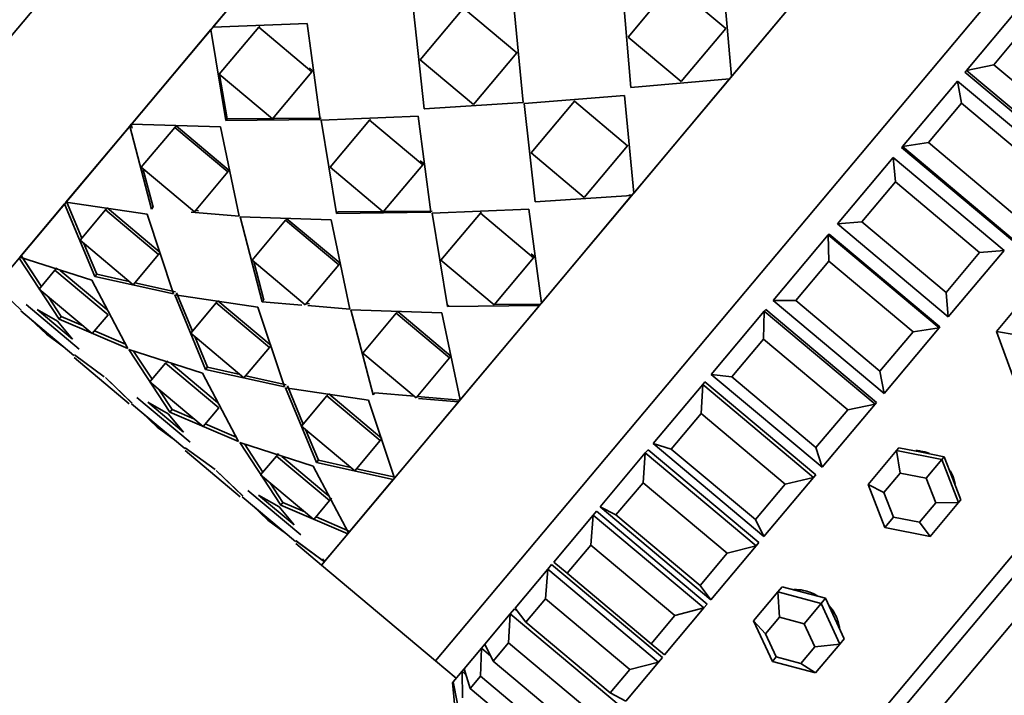
# Model space of a CAD drawing. Units: millimetres. Extents: x 0 to 1361, y 0 to 1969.
# Drawn here: x 693 to 727, y 1360 to 1383 of the extents above; entities that cross this region are included whole.
import ezdxf
from ezdxf import colors
from ezdxf.entities.mleader import LeaderData, LeaderLine
from ezdxf.math import Vec2, Vec3

# ---------------------------------------------------------------- set-up
doc = ezdxf.new("R2010")
doc.units = ezdxf.units.MM
doc.layers.add('DV1_Défaut', color=7, linetype='Continuous')
doc.layers.add('Défaut', color=7, linetype='Continuous')

# ---------------------------------------------------------------- blocks, each defined once
blk = doc.blocks.new('_DOT')
at = {"color": 0}
blk.add_line((0, 0), (-1, 0), dxfattribs=at)
at = {"color": 0, "const_width": 0.333}
blk.add_lwpolyline([(-0.1665, 0, 1), (0.1665, 0, 1)], format="xyb", close=True, dxfattribs=at)
blk = doc.blocks.new('SE')
at = {"layer": 'DV1_Défaut', "color": 7, "linetype": 'Continuous', "lineweight": 35}
for p, q in [((687.859, 1377.235), (716.142, 1410.941)), ((716.142, 1410.941), (687.859, 1377.235)), ((716.142, 1410.941), (687.859, 1377.235)), ((720.086, 1407.631), (691.903, 1374.043)), ((703.167, 1364.39), (731.45, 1398.096)), ((735.395, 1394.785), (707.112, 1361.08)), ((707.112, 1361.08), (735.395, 1394.785)), ((707.112, 1361.08), (735.395, 1394.785)), ((702.525, 1386.701), (699.407, 1382.985)), ((702.525, 1386.701), (699.407, 1382.985)), ((717.02, 1352.766), (745.302, 1386.472)), ((717.02, 1352.766), (745.302, 1386.472)), ((717.724, 1352.828), (745.364, 1385.768)), ((717.724, 1352.828), (745.364, 1385.768)), ((717.346, 1381.287), (720.656, 1385.233)), ((717.346, 1381.287), (720.656, 1385.233)), ((718.49, 1352.185), (746.13, 1385.125)), ((713.767, 1382.648), (715.309, 1384.487)), ((713.767, 1382.648), (715.309, 1384.487)), ((715.309, 1384.487), (717.148, 1382.944)), ((715.309, 1384.487), (717.148, 1382.944)), ((717.048, 1384.692), (717.346, 1381.287)), ((717.048, 1384.692), (717.346, 1381.287)), ((713.866, 1380.9), (713.561, 1384.387)), ((713.866, 1380.9), (713.561, 1384.387)), ((710.139, 1380.386), (709.809, 1383.843)), ((710.139, 1380.386), (709.809, 1383.843)), ((706.347, 1383.568), (706.72, 1380.162)), ((706.347, 1383.568), (706.72, 1380.162)), ((708.077, 1383.647), (706.58, 1381.862)), ((708.077, 1383.647), (706.58, 1381.862)), ((709.916, 1382.104), (708.077, 1383.647)), ((709.916, 1382.104), (708.077, 1383.647)), ((725.461, 1381.495), (727.295, 1383.681)), ((699.407, 1382.985), (702.675, 1383.121)), ((699.407, 1382.985), (702.675, 1383.121)), ((702.675, 1383.121), (703.121, 1379.801)), ((702.675, 1383.121), (703.121, 1379.801)), ((699.34, 1382.906), (696.596, 1379.636)), ((699.34, 1382.906), (696.596, 1379.636)), ((699.34, 1382.906), (699.377, 1382.949)), ((699.34, 1382.906), (699.377, 1382.949)), ((699.858, 1379.763), (699.34, 1382.906)), ((699.858, 1379.763), (699.34, 1382.906)), ((699.442, 1383.028), (699.377, 1382.949)), ((699.442, 1383.028), (699.377, 1382.949)), ((699.632, 1381.361), (700.998, 1382.989)), ((699.632, 1381.361), (700.998, 1382.989)), ((701.03, 1383.027), (700.998, 1382.989)), ((701.03, 1383.027), (700.998, 1382.989)), ((700.998, 1382.989), (702.837, 1381.447)), ((700.998, 1382.989), (702.837, 1381.447)), ((717.148, 1382.944), (715.605, 1381.106)), ((717.148, 1382.944), (715.605, 1381.106)), ((727.507, 1383), (726.407, 1381.689)), ((715.605, 1381.106), (713.767, 1382.648)), ((715.605, 1381.106), (713.767, 1382.648)), ((708.418, 1380.319), (709.916, 1382.104)), ((708.418, 1380.319), (709.916, 1382.104)), ((709.93, 1382.121), (709.916, 1382.104)), ((709.93, 1382.121), (709.916, 1382.104)), ((706.58, 1381.862), (708.418, 1380.319)), ((706.58, 1381.862), (708.418, 1380.319)), ((702.837, 1381.447), (701.471, 1379.819)), ((702.837, 1381.447), (701.471, 1379.819)), ((702.753, 1381.582), (702.869, 1381.485)), ((702.753, 1381.582), (702.869, 1381.485)), ((702.869, 1381.485), (702.837, 1381.447)), ((702.869, 1381.485), (702.837, 1381.447)), ((725.461, 1381.495), (725.411, 1381.436)), ((725.461, 1381.495), (725.411, 1381.436)), ((725.461, 1381.495), (725.411, 1381.436)), ((725.411, 1381.436), (729.241, 1378.222)), ((725.411, 1381.436), (729.241, 1378.222)), ((725.461, 1381.495), (726.407, 1381.689)), ((729.291, 1378.281), (725.461, 1381.495)), ((726.407, 1381.689), (729.318, 1379.246)), ((701.471, 1379.819), (699.632, 1381.361)), ((701.471, 1379.819), (699.632, 1381.361)), ((699.901, 1379.815), (699.644, 1381.352)), ((699.901, 1379.815), (699.644, 1381.352)), ((717.271, 1381.198), (713.866, 1380.9)), ((717.271, 1381.198), (713.866, 1380.9)), ((713.961, 1377.253), (717.271, 1381.198)), ((713.961, 1377.253), (717.271, 1381.198)), ((717.271, 1381.199), (717.346, 1381.287)), ((717.271, 1381.199), (717.346, 1381.287)), ((717.271, 1381.199), (717.271, 1381.198)), ((717.271, 1381.199), (717.271, 1381.198)), ((717.346, 1381.287), (717.346, 1381.287)), ((717.346, 1381.287), (717.346, 1381.287)), ((723.248, 1378.858), (725.153, 1381.128)), ((725.153, 1381.128), (728.983, 1377.914)), ((725.292, 1380.36), (725.153, 1381.128)), ((713.875, 1380.911), (713.866, 1380.9)), ((713.875, 1380.911), (713.866, 1380.9)), ((706.72, 1380.162), (710.139, 1380.386)), ((706.72, 1380.162), (710.139, 1380.386)), ((710.177, 1380.354), (713.639, 1380.63)), ((710.177, 1380.354), (713.639, 1380.63)), ((710.41, 1378.648), (711.908, 1380.433)), ((710.41, 1378.648), (711.908, 1380.433)), ((711.922, 1380.45), (711.908, 1380.433)), ((711.922, 1380.45), (711.908, 1380.433)), ((711.908, 1380.433), (713.746, 1378.89)), ((711.908, 1380.433), (713.746, 1378.89)), ((713.639, 1380.63), (713.961, 1377.253)), ((713.639, 1380.63), (713.961, 1377.253)), ((706.746, 1380.194), (706.72, 1380.162)), ((706.746, 1380.194), (706.72, 1380.162)), ((710.55, 1376.948), (710.177, 1380.354)), ((710.55, 1376.948), (710.177, 1380.354)), ((725.292, 1380.36), (724.149, 1378.998)), ((728.203, 1377.918), (725.292, 1380.36)), ((699.901, 1379.815), (699.858, 1379.763)), ((699.901, 1379.815), (699.858, 1379.763)), ((703.121, 1379.801), (699.858, 1379.763)), ((703.121, 1379.801), (699.858, 1379.763)), ((703.157, 1379.844), (699.901, 1379.815)), ((703.157, 1379.844), (699.901, 1379.815)), ((706.505, 1379.907), (703.159, 1379.769)), ((706.505, 1379.907), (703.159, 1379.769)), ((703.159, 1379.769), (703.688, 1376.549)), ((703.159, 1379.769), (703.688, 1376.549)), ((704.829, 1379.775), (703.463, 1378.147)), ((704.829, 1379.775), (703.463, 1378.147)), ((704.861, 1379.814), (704.829, 1379.775)), ((704.861, 1379.814), (704.829, 1379.775)), ((706.667, 1378.233), (704.829, 1379.775)), ((706.667, 1378.233), (704.829, 1379.775)), ((706.951, 1376.588), (706.505, 1379.907)), ((706.951, 1376.588), (706.505, 1379.907)), ((696.54, 1379.569), (694.329, 1376.933)), ((696.54, 1379.569), (694.329, 1376.933)), ((696.54, 1379.569), (696.591, 1379.63)), ((696.54, 1379.569), (696.591, 1379.63)), ((697.288, 1376.701), (696.54, 1379.569)), ((697.288, 1376.701), (696.54, 1379.569)), ((696.625, 1379.502), (696.591, 1379.63)), ((696.596, 1379.636), (699.67, 1379.539)), ((696.596, 1379.636), (699.67, 1379.539)), ((696.937, 1378.149), (698.091, 1379.525)), ((696.937, 1378.149), (698.091, 1379.525)), ((698.139, 1379.582), (698.091, 1379.525)), ((698.139, 1379.582), (698.091, 1379.525)), ((698.091, 1379.525), (699.93, 1377.982)), ((698.091, 1379.525), (699.93, 1377.982)), ((698.139, 1379.582), (699.978, 1378.039)), ((698.139, 1379.582), (699.978, 1378.039)), ((699.67, 1379.539), (700.315, 1376.458)), ((699.67, 1379.539), (700.315, 1376.458)), ((713.746, 1378.89), (712.248, 1377.105)), ((713.746, 1378.89), (712.248, 1377.105)), ((713.76, 1378.907), (713.746, 1378.89)), ((713.76, 1378.907), (713.746, 1378.89)), ((723.248, 1378.858), (723.223, 1378.828)), ((723.223, 1378.828), (727.053, 1375.614)), ((723.223, 1378.828), (727.053, 1375.614)), ((723.248, 1378.858), (724.149, 1378.998)), ((727.079, 1375.644), (723.248, 1378.858)), ((724.149, 1378.998), (727.06, 1376.556)), ((706.699, 1378.271), (706.583, 1378.368)), ((706.699, 1378.271), (706.583, 1378.368)), ((712.248, 1377.105), (710.41, 1378.648)), ((712.248, 1377.105), (710.41, 1378.648)), ((721.004, 1376.184), (722.933, 1378.482)), ((722.933, 1378.482), (726.763, 1375.268)), ((723.007, 1377.636), (722.933, 1378.482)), ((698.775, 1376.606), (696.937, 1378.149)), ((698.775, 1376.606), (696.937, 1378.149)), ((697.345, 1376.769), (696.995, 1378.1)), ((697.345, 1376.769), (696.995, 1378.1)), ((699.978, 1378.039), (699.93, 1377.982)), ((699.978, 1378.039), (699.93, 1377.982)), ((703.463, 1378.147), (705.301, 1376.605)), ((703.463, 1378.147), (705.301, 1376.605)), ((705.301, 1376.605), (706.667, 1378.233)), ((705.301, 1376.605), (706.667, 1378.233)), ((706.699, 1378.271), (706.667, 1378.233)), ((706.699, 1378.271), (706.667, 1378.233)), ((699.93, 1377.982), (698.775, 1376.606)), ((699.93, 1377.982), (698.775, 1376.606)), ((723.007, 1377.636), (721.85, 1376.258)), ((725.918, 1375.194), (723.007, 1377.636)), ((713.888, 1377.166), (710.55, 1376.948)), ((713.888, 1377.166), (710.55, 1376.948)), ((710.577, 1376.98), (710.55, 1376.948)), ((710.577, 1376.98), (710.55, 1376.948)), ((710.77, 1373.45), (713.888, 1377.166)), ((710.77, 1373.45), (713.888, 1377.166)), ((713.907, 1377.189), (713.788, 1377.181)), ((713.907, 1377.189), (713.888, 1377.166)), ((713.907, 1377.189), (713.888, 1377.166)), ((713.907, 1377.189), (713.979, 1377.275)), ((713.907, 1377.189), (713.979, 1377.275)), ((694.286, 1376.883), (692.736, 1375.036)), ((694.286, 1376.883), (692.736, 1375.036)), ((694.286, 1376.883), (694.302, 1376.902)), ((694.286, 1376.883), (694.302, 1376.902)), ((695.329, 1374.366), (694.286, 1376.883)), ((695.329, 1374.366), (694.286, 1376.883)), ((694.328, 1376.933), (697.136, 1376.52)), ((694.328, 1376.933), (697.136, 1376.52)), ((694.877, 1375.694), (694.35, 1376.959)), ((694.877, 1375.694), (694.35, 1376.959)), ((694.818, 1375.624), (695.695, 1376.669)), ((694.818, 1375.624), (695.695, 1376.669)), ((695.756, 1376.741), (695.695, 1376.669)), ((695.756, 1376.741), (695.695, 1376.669)), ((695.695, 1376.669), (697.533, 1375.126)), ((695.695, 1376.669), (697.533, 1375.126)), ((695.756, 1376.741), (697.594, 1375.199)), ((695.756, 1376.741), (697.594, 1375.199)), ((697.345, 1376.769), (697.288, 1376.701)), ((697.345, 1376.769), (697.288, 1376.701)), ((698.917, 1376.639), (698.81, 1376.648)), ((703.732, 1376.601), (706.987, 1376.63)), ((703.732, 1376.601), (706.987, 1376.63)), ((706.989, 1376.555), (710.336, 1376.693)), ((706.989, 1376.555), (710.336, 1376.693)), ((710.336, 1376.693), (710.77, 1373.45)), ((710.336, 1376.693), (710.77, 1373.45)), ((697.136, 1376.52), (698.054, 1373.764)), ((697.136, 1376.52), (698.054, 1373.764)), ((700.315, 1376.458), (698.656, 1376.591)), ((700.315, 1376.458), (698.656, 1376.591)), ((700.354, 1376.426), (701.118, 1373.487)), ((703.5, 1376.325), (700.354, 1376.426)), ((700.354, 1376.426), (701.118, 1373.487)), ((703.5, 1376.325), (700.354, 1376.426)), ((701.922, 1376.311), (700.767, 1374.935)), ((701.922, 1376.311), (700.767, 1374.935)), ((701.969, 1376.368), (701.922, 1376.311)), ((701.969, 1376.368), (701.922, 1376.311)), ((703.76, 1374.768), (701.922, 1376.311)), ((703.76, 1374.768), (701.922, 1376.311)), ((703.808, 1374.825), (701.969, 1376.368)), ((703.808, 1374.825), (701.969, 1376.368)), ((704.145, 1373.244), (703.5, 1376.325)), ((704.145, 1373.244), (703.5, 1376.325)), ((703.732, 1376.601), (703.688, 1376.549)), ((703.732, 1376.601), (703.688, 1376.549)), ((703.688, 1376.549), (706.951, 1376.588)), ((703.688, 1376.549), (706.951, 1376.588)), ((707.518, 1373.335), (706.989, 1376.555)), ((707.518, 1373.335), (706.989, 1376.555)), ((707.293, 1374.933), (708.659, 1376.561)), ((707.293, 1374.933), (708.659, 1376.561)), ((708.691, 1376.6), (708.659, 1376.561)), ((708.691, 1376.6), (708.659, 1376.561)), ((708.659, 1376.561), (710.497, 1375.019)), ((708.659, 1376.561), (710.497, 1375.019)), ((693.732, 1376.223), (693.732, 1376.223)), ((721.004, 1376.184), (721.85, 1376.258)), ((724.835, 1372.97), (721.004, 1376.184)), ((721.85, 1376.258), (724.761, 1373.815)), ((696.657, 1374.082), (694.818, 1375.624)), ((696.657, 1374.082), (694.818, 1375.624)), ((718.784, 1373.537), (720.689, 1375.807)), ((720.689, 1375.807), (720.714, 1375.837)), ((720.689, 1375.807), (724.519, 1372.593)), ((720.707, 1374.896), (720.689, 1375.807)), ((720.714, 1375.837), (724.544, 1372.623)), ((720.714, 1375.837), (724.544, 1372.623)), ((695.397, 1374.447), (694.953, 1375.512)), ((695.397, 1374.447), (694.953, 1375.512)), ((726.763, 1375.268), (724.835, 1372.97)), ((725.918, 1375.194), (726.763, 1375.268)), ((694.094, 1372.894), (692.71, 1375.004)), ((694.094, 1372.894), (692.71, 1375.004)), ((692.736, 1375.036), (695.222, 1374.239)), ((692.736, 1375.036), (695.222, 1374.239)), ((693.48, 1374.029), (692.782, 1375.09)), ((693.48, 1374.029), (692.856, 1374.977)), ((697.533, 1375.126), (696.657, 1374.082)), ((697.533, 1375.126), (696.657, 1374.082)), ((697.594, 1375.199), (697.533, 1375.126)), ((697.594, 1375.199), (697.533, 1375.126)), ((700.767, 1374.935), (702.605, 1373.392)), ((700.767, 1374.935), (702.605, 1373.392)), ((709.131, 1373.391), (707.293, 1374.933)), ((709.131, 1373.391), (707.293, 1374.933)), ((710.497, 1375.019), (709.131, 1373.391)), ((710.497, 1375.019), (709.131, 1373.391)), ((710.414, 1375.154), (710.529, 1375.057)), ((710.414, 1375.154), (710.529, 1375.057)), ((710.529, 1375.057), (710.497, 1375.019)), ((710.529, 1375.057), (710.497, 1375.019)), ((724.761, 1373.815), (725.918, 1375.194)), ((693.401, 1373.935), (693.948, 1374.587)), ((693.401, 1373.935), (693.948, 1374.587)), ((694.019, 1374.671), (693.948, 1374.587)), ((694.019, 1374.671), (693.948, 1374.587)), ((693.948, 1374.587), (695.787, 1373.045)), ((693.948, 1374.587), (695.787, 1373.045)), ((700.826, 1374.885), (701.176, 1373.555)), ((700.826, 1374.885), (701.176, 1373.555)), ((702.605, 1373.392), (703.76, 1374.768)), ((702.605, 1373.392), (703.76, 1374.768)), ((703.808, 1374.825), (703.76, 1374.768)), ((703.808, 1374.825), (703.76, 1374.768)), ((720.707, 1374.896), (719.564, 1373.534)), ((723.618, 1372.453), (720.707, 1374.896)), ((694.135, 1374.574), (695.741, 1373.226)), ((694.135, 1374.574), (695.741, 1373.226)), ((695.397, 1374.447), (695.329, 1374.366)), ((695.397, 1374.447), (695.329, 1374.366)), ((698.054, 1373.764), (695.329, 1374.366)), ((698.054, 1373.764), (695.329, 1374.366)), ((696.521, 1374.196), (695.397, 1374.447)), ((696.521, 1374.196), (695.397, 1374.447)), ((692.785, 1373.201), (691.903, 1374.042)), ((692.781, 1373.205), (691.903, 1374.042)), ((695.24, 1372.393), (693.401, 1373.935)), ((695.24, 1372.393), (693.401, 1373.935)), ((695.222, 1374.239), (696.47, 1371.876)), ((695.222, 1374.239), (696.47, 1371.876)), ((698.118, 1373.839), (696.716, 1374.152)), ((698.118, 1373.839), (696.716, 1374.152)), ((694.169, 1372.983), (693.716, 1373.671)), ((694.169, 1372.983), (693.716, 1373.671)), ((698.093, 1373.731), (699.159, 1371.152)), ((700.966, 1373.306), (698.093, 1373.731)), ((698.093, 1373.731), (699.159, 1371.152)), ((700.966, 1373.306), (698.093, 1373.731)), ((698.156, 1373.807), (698.708, 1372.481)), ((698.156, 1373.807), (698.708, 1372.481)), ((724.835, 1372.97), (724.761, 1373.815)), ((726.505, 1372.471), (727.544, 1373.709)), ((692.953, 1373.401), (694.792, 1371.858)), ((692.953, 1373.401), (694.792, 1371.858)), ((693.338, 1373.232), (694.563, 1372.205)), ((693.338, 1373.232), (694.039, 1372.829)), ((693.338, 1373.232), (694.563, 1372.205)), ((693.338, 1373.232), (694.039, 1372.829)), ((699.525, 1373.455), (698.649, 1372.41)), ((699.525, 1373.455), (698.649, 1372.41)), ((699.586, 1373.527), (699.525, 1373.455)), ((699.586, 1373.527), (699.525, 1373.455)), ((701.364, 1371.912), (699.525, 1373.455)), ((701.364, 1371.912), (699.525, 1373.455)), ((701.425, 1371.985), (699.586, 1373.527)), ((701.425, 1371.985), (699.586, 1373.527)), ((701.885, 1370.55), (700.966, 1373.306)), ((701.885, 1370.55), (700.966, 1373.306)), ((701.176, 1373.555), (701.118, 1373.487)), ((701.176, 1373.555), (701.118, 1373.487)), ((701.118, 1373.487), (702.487, 1373.377)), ((701.118, 1373.487), (702.487, 1373.377)), ((702.64, 1373.434), (702.748, 1373.425)), ((702.694, 1373.36), (704.145, 1373.244)), ((702.694, 1373.36), (704.145, 1373.244)), ((707.562, 1373.387), (707.518, 1373.335)), ((707.562, 1373.387), (707.518, 1373.335)), ((710.704, 1373.371), (707.518, 1373.335)), ((710.704, 1373.371), (707.518, 1373.335)), ((707.959, 1370.101), (710.704, 1373.371)), ((707.959, 1370.101), (710.704, 1373.371)), ((710.74, 1373.414), (709.12, 1373.4)), ((710.74, 1373.414), (709.12, 1373.4)), ((710.74, 1373.414), (710.704, 1373.371)), ((710.74, 1373.414), (710.704, 1373.371)), ((718.476, 1373.17), (718.526, 1373.23)), ((718.526, 1373.23), (718.476, 1373.17)), ((718.526, 1373.23), (718.476, 1373.17)), ((718.526, 1373.23), (722.356, 1370.016)), ((718.526, 1373.23), (722.356, 1370.016)), ((722.614, 1370.323), (718.784, 1373.537)), ((718.784, 1373.537), (719.564, 1373.534)), ((719.564, 1373.534), (722.475, 1371.091)), ((694.606, 1371.637), (692.767, 1373.18)), ((694.606, 1371.637), (692.767, 1373.18)), ((693.656, 1372.372), (693.11, 1372.892)), ((693.656, 1372.372), (693.11, 1372.892)), ((694.169, 1372.983), (694.094, 1372.894)), ((694.169, 1372.983), (694.094, 1372.894)), ((696.47, 1371.876), (694.094, 1372.894)), ((696.47, 1371.876), (694.094, 1372.894)), ((694.922, 1372.659), (694.169, 1372.983)), ((694.922, 1372.659), (694.169, 1372.983)), ((695.787, 1373.045), (695.24, 1372.393)), ((695.787, 1373.045), (695.24, 1372.393)), ((704.948, 1370.273), (704.184, 1373.212)), ((704.184, 1373.212), (707.33, 1373.111)), ((704.948, 1370.273), (704.184, 1373.212)), ((704.184, 1373.212), (707.33, 1373.111)), ((704.597, 1371.721), (705.752, 1373.097)), ((704.597, 1371.721), (705.752, 1373.097)), ((705.8, 1373.154), (705.752, 1373.097)), ((705.8, 1373.154), (705.752, 1373.097)), ((705.752, 1373.097), (707.59, 1371.554)), ((705.752, 1373.097), (707.59, 1371.554)), ((705.8, 1373.154), (707.638, 1371.611)), ((705.8, 1373.154), (707.638, 1371.611)), ((707.33, 1373.111), (707.959, 1370.101)), ((707.33, 1373.111), (707.959, 1370.101)), ((716.642, 1370.985), (718.476, 1373.17)), ((718.45, 1372.205), (718.476, 1373.17)), ((718.476, 1373.17), (722.306, 1369.956)), ((694.039, 1372.829), (694.563, 1372.205)), ((694.039, 1372.829), (694.563, 1372.205)), ((724.519, 1372.593), (722.614, 1370.323)), ((723.618, 1372.453), (724.519, 1372.593)), ((724.519, 1372.593), (724.544, 1372.623)), ((694.251, 1371.935), (693.656, 1372.372)), ((694.251, 1371.935), (693.656, 1372.372)), ((696.39, 1372.027), (695.32, 1372.488)), ((696.39, 1372.027), (695.32, 1372.488)), ((698.649, 1372.41), (700.487, 1370.868)), ((698.649, 1372.41), (700.487, 1370.868)), ((698.785, 1372.296), (699.227, 1371.233)), ((698.785, 1372.296), (699.227, 1371.233)), ((718.45, 1372.205), (717.349, 1370.894)), ((721.36, 1369.763), (718.45, 1372.205)), ((722.475, 1371.091), (723.618, 1372.453)), ((727.058, 1370.952), (726.505, 1372.471)), ((726.505, 1372.471), (727.187, 1372.351)), ((700.487, 1370.868), (701.364, 1371.912)), ((700.487, 1370.868), (701.364, 1371.912)), ((701.425, 1371.985), (701.364, 1371.912)), ((701.425, 1371.985), (701.364, 1371.912)), ((694.619, 1371.562), (696.522, 1369.966)), ((694.619, 1371.562), (696.522, 1369.966)), ((695.654, 1370.903), (694.625, 1371.66)), ((695.654, 1370.903), (694.625, 1371.66)), ((696.509, 1371.843), (697.924, 1369.68)), ((699.053, 1371.025), (696.509, 1371.843)), ((696.509, 1371.843), (697.924, 1369.68)), ((699.053, 1371.025), (696.509, 1371.843)), ((696.672, 1371.791), (697.311, 1370.817)), ((696.672, 1371.791), (697.311, 1370.817)), ((706.436, 1370.178), (704.597, 1371.721)), ((706.436, 1370.178), (704.597, 1371.721)), ((707.59, 1371.554), (706.436, 1370.178)), ((707.59, 1371.554), (706.436, 1370.178)), ((707.638, 1371.611), (707.59, 1371.554)), ((707.638, 1371.611), (707.59, 1371.554)), ((697.778, 1371.373), (697.231, 1370.721)), ((697.778, 1371.373), (697.231, 1370.721)), ((697.849, 1371.457), (697.778, 1371.373)), ((697.849, 1371.457), (697.778, 1371.373)), ((699.617, 1369.831), (697.778, 1371.373)), ((699.617, 1369.831), (697.778, 1371.373)), ((699.572, 1370.012), (697.965, 1371.36)), ((699.572, 1370.012), (697.965, 1371.36)), ((699.227, 1371.233), (699.159, 1371.152)), ((699.227, 1371.233), (699.159, 1371.152)), ((699.227, 1371.233), (700.351, 1370.982)), ((699.227, 1371.233), (700.351, 1370.982)), ((695.693, 1370.871), (696.617, 1369.989)), ((695.693, 1370.871), (696.612, 1369.992)), ((700.3, 1368.662), (699.053, 1371.025)), ((700.3, 1368.662), (699.053, 1371.025)), ((699.159, 1371.152), (701.885, 1370.55)), ((699.159, 1371.152), (701.885, 1370.55)), ((700.546, 1370.938), (701.948, 1370.625)), ((700.546, 1370.938), (701.948, 1370.625)), ((720.472, 1367.771), (716.642, 1370.985)), ((716.642, 1370.985), (717.349, 1370.894)), ((717.349, 1370.894), (720.26, 1368.451)), ((722.614, 1370.323), (722.475, 1371.091)), ((697.231, 1370.721), (699.07, 1369.179)), ((697.231, 1370.721), (699.07, 1369.179)), ((702.989, 1367.938), (701.923, 1370.517)), ((701.923, 1370.517), (704.797, 1370.092)), ((702.989, 1367.938), (701.923, 1370.517)), ((701.923, 1370.517), (704.797, 1370.092)), ((702.538, 1369.267), (701.987, 1370.593)), ((702.538, 1369.267), (701.987, 1370.593)), ((714.631, 1368.588), (716.349, 1370.636)), ((716.29, 1369.632), (716.349, 1370.636)), ((716.349, 1370.636), (716.423, 1370.723)), ((716.423, 1370.723), (716.349, 1370.636)), ((716.423, 1370.723), (716.349, 1370.636)), ((716.349, 1370.636), (720.179, 1367.422)), ((716.423, 1370.723), (720.253, 1367.509)), ((716.423, 1370.723), (720.253, 1367.509)), ((698.622, 1368.645), (696.783, 1370.187)), ((698.622, 1368.645), (696.783, 1370.187)), ((697.549, 1370.455), (697.999, 1369.769)), ((697.549, 1370.455), (697.999, 1369.769)), ((702.479, 1369.196), (703.355, 1370.241)), ((702.479, 1369.196), (703.355, 1370.241)), ((703.416, 1370.314), (703.355, 1370.241)), ((703.416, 1370.314), (703.355, 1370.241)), ((703.355, 1370.241), (705.194, 1368.698)), ((703.355, 1370.241), (705.194, 1368.698)), ((703.416, 1370.314), (705.255, 1368.771)), ((703.416, 1370.314), (705.255, 1368.771)), ((705.006, 1370.341), (704.948, 1370.273)), ((705.006, 1370.341), (704.948, 1370.273)), ((706.378, 1370.227), (705.006, 1370.341)), ((706.378, 1370.227), (705.006, 1370.341)), ((707.954, 1370.095), (706.47, 1370.219)), ((707.954, 1370.095), (706.47, 1370.219)), ((696.597, 1369.966), (698.436, 1368.423)), ((696.597, 1369.966), (698.436, 1368.423)), ((698.393, 1368.991), (697.164, 1370.022)), ((697.87, 1369.615), (697.164, 1370.022)), ((698.393, 1368.991), (697.164, 1370.022)), ((697.87, 1369.615), (697.164, 1370.022)), ((699.07, 1369.179), (699.617, 1369.831)), ((699.07, 1369.179), (699.617, 1369.831)), ((704.797, 1370.092), (705.692, 1367.398)), ((704.797, 1370.092), (705.692, 1367.398)), ((705.692, 1367.399), (707.903, 1370.034)), ((705.692, 1367.399), (707.903, 1370.034)), ((707.903, 1370.034), (706.524, 1370.145)), ((707.903, 1370.034), (706.524, 1370.145)), ((707.954, 1370.095), (707.903, 1370.034)), ((707.954, 1370.095), (707.903, 1370.034)), ((722.306, 1369.956), (720.472, 1367.771)), ((721.36, 1369.763), (722.306, 1369.956)), ((722.306, 1369.956), (722.356, 1370.016)), ((722.306, 1369.956), (722.356, 1370.016)), ((722.306, 1369.956), (722.356, 1370.016)), ((696.952, 1369.668), (697.486, 1369.158)), ((696.952, 1369.668), (697.486, 1369.158)), ((698.393, 1368.991), (697.87, 1369.615)), ((698.393, 1368.991), (697.87, 1369.615)), ((697.999, 1369.769), (697.924, 1369.68)), ((697.999, 1369.769), (697.924, 1369.68)), ((697.924, 1369.68), (700.3, 1368.662)), ((697.924, 1369.68), (700.3, 1368.662)), ((697.999, 1369.769), (698.753, 1369.445)), ((697.999, 1369.769), (698.753, 1369.445)), ((716.29, 1369.632), (715.259, 1368.403)), ((719.201, 1367.189), (716.29, 1369.632)), ((720.26, 1368.451), (721.36, 1369.763)), ((697.486, 1369.158), (698.081, 1368.721)), ((697.486, 1369.158), (698.081, 1368.721)), ((699.15, 1369.274), (700.22, 1368.813)), ((699.15, 1369.274), (700.22, 1368.813)), ((704.317, 1367.654), (702.479, 1369.196)), ((704.317, 1367.654), (702.479, 1369.196)), ((703.057, 1368.019), (702.615, 1369.082)), ((703.057, 1368.019), (702.615, 1369.082)), ((701.755, 1366.466), (700.339, 1368.629)), ((700.339, 1368.629), (702.883, 1367.811)), ((701.755, 1366.466), (700.339, 1368.629)), ((700.339, 1368.629), (702.883, 1367.811)), ((701.142, 1367.603), (700.502, 1368.577)), ((701.142, 1367.603), (700.502, 1368.577)), ((705.194, 1368.698), (704.317, 1367.654)), ((705.194, 1368.698), (704.317, 1367.654)), ((705.255, 1368.771), (705.194, 1368.698)), ((705.255, 1368.771), (705.194, 1368.698)), ((718.461, 1365.374), (714.631, 1368.588)), ((714.631, 1368.588), (715.259, 1368.403)), ((698.449, 1368.349), (700.352, 1366.752)), ((698.449, 1368.349), (700.352, 1366.752)), ((698.455, 1368.446), (699.485, 1367.689)), ((698.455, 1368.446), (699.485, 1367.689)), ((701.062, 1367.507), (701.609, 1368.159)), ((701.062, 1367.507), (701.609, 1368.159)), ((701.679, 1368.243), (701.609, 1368.159)), ((701.679, 1368.243), (701.609, 1368.159)), ((701.609, 1368.159), (703.447, 1366.617)), ((701.609, 1368.159), (703.447, 1366.617)), ((701.795, 1368.146), (703.402, 1366.798)), ((701.795, 1368.146), (703.402, 1366.798)), ((712.801, 1366.407), (714.361, 1368.266)), ((714.282, 1367.239), (714.361, 1368.266)), ((714.361, 1368.266), (714.456, 1368.379)), ((714.456, 1368.379), (714.361, 1368.266)), ((714.456, 1368.379), (714.361, 1368.266)), ((714.361, 1368.266), (718.191, 1365.052)), ((714.456, 1368.379), (718.286, 1365.165)), ((714.456, 1368.379), (718.286, 1365.165)), ((715.259, 1368.403), (718.17, 1365.961)), ((720.472, 1367.771), (720.26, 1368.451)), ((722.061, 1367.175), (723.049, 1368.353)), ((723.049, 1368.353), (723.129, 1368.448)), ((723.049, 1368.353), (724.616, 1368.042)), ((723.049, 1368.353), (723.178, 1367.573)), ((723.912, 1368.292), (723.129, 1368.448)), ((724.695, 1368.137), (723.912, 1368.292)), ((724.616, 1368.042), (724.695, 1368.137)), ((724.985, 1367.392), (724.695, 1368.137)), ((702.883, 1367.811), (704.099, 1365.501)), ((702.883, 1367.811), (704.099, 1365.501)), ((703.057, 1368.019), (702.989, 1367.938)), ((703.057, 1368.019), (702.989, 1367.938)), ((705.649, 1367.348), (702.989, 1367.938)), ((705.649, 1367.348), (702.989, 1367.938)), ((704.183, 1367.766), (703.057, 1368.019)), ((704.183, 1367.766), (703.057, 1368.019)), ((724.073, 1367.395), (724.616, 1368.042)), ((724.616, 1368.042), (725.194, 1366.553)), ((700.447, 1366.775), (699.523, 1367.657)), ((700.443, 1366.779), (699.523, 1367.657)), ((702.9, 1365.965), (701.062, 1367.507)), ((702.9, 1365.965), (701.062, 1367.507)), ((705.713, 1367.424), (704.376, 1367.723)), ((705.713, 1367.424), (704.376, 1367.723)), ((720.179, 1367.422), (720.253, 1367.509)), ((720.179, 1367.422), (720.253, 1367.509)), ((720.179, 1367.422), (720.253, 1367.509)), ((723.178, 1367.573), (722.613, 1366.9)), ((724.073, 1367.395), (723.178, 1367.573)), ((701.829, 1366.555), (701.379, 1367.241)), ((701.829, 1366.555), (701.379, 1367.241)), ((704.099, 1365.501), (705.649, 1367.348)), ((704.099, 1365.501), (705.649, 1367.348)), ((714.282, 1367.239), (713.346, 1366.123)), ((717.193, 1364.796), (714.282, 1367.239)), ((718.17, 1365.961), (719.201, 1367.189)), ((720.179, 1367.422), (718.461, 1365.374)), ((719.201, 1367.189), (720.179, 1367.422)), ((722.639, 1365.686), (722.061, 1367.175)), ((722.061, 1367.175), (722.613, 1366.9)), ((724.404, 1366.544), (724.073, 1367.395)), ((725.274, 1366.648), (724.985, 1367.392)), ((700.614, 1366.973), (702.452, 1365.431)), ((700.614, 1366.973), (702.452, 1365.431)), ((700.994, 1366.808), (702.219, 1365.781)), ((700.994, 1366.808), (701.7, 1366.401)), ((700.994, 1366.808), (702.219, 1365.781)), ((700.994, 1366.808), (701.7, 1366.401)), ((722.613, 1366.9), (722.944, 1366.049)), ((702.266, 1365.209), (700.428, 1366.752)), ((702.266, 1365.209), (700.428, 1366.752)), ((701.316, 1365.944), (700.782, 1366.454)), ((701.316, 1365.944), (700.782, 1366.454)), ((701.829, 1366.555), (701.755, 1366.466)), ((701.829, 1366.555), (701.755, 1366.466)), ((704.073, 1365.469), (701.755, 1366.466)), ((704.073, 1365.469), (701.755, 1366.466)), ((702.585, 1366.229), (701.829, 1366.555)), ((702.585, 1366.229), (701.829, 1366.555)), ((703.447, 1366.617), (702.9, 1365.965)), ((703.447, 1366.617), (702.9, 1365.965)), ((703.518, 1366.701), (703.447, 1366.617)), ((703.518, 1366.701), (703.447, 1366.617)), ((705.096, 1366.688), (705.096, 1366.688)), ((723.839, 1365.871), (724.404, 1366.544)), ((725.194, 1366.553), (724.206, 1365.375)), ((724.404, 1366.544), (725.194, 1366.553)), ((725.194, 1366.553), (725.274, 1366.648)), ((701.7, 1366.401), (702.219, 1365.781)), ((701.7, 1366.401), (702.219, 1365.781)), ((711.196, 1364.495), (712.56, 1366.12)), ((712.474, 1365.084), (712.56, 1366.12)), ((712.56, 1366.12), (712.674, 1366.256)), ((712.674, 1366.256), (712.56, 1366.12)), ((712.674, 1366.256), (712.56, 1366.12)), ((712.56, 1366.12), (716.39, 1362.906)), ((712.674, 1366.256), (716.504, 1363.042)), ((712.674, 1366.256), (716.504, 1363.042)), ((716.631, 1363.193), (712.801, 1366.407)), ((712.801, 1366.407), (713.346, 1366.123)), ((713.346, 1366.123), (716.257, 1363.68)), ((701.923, 1365.497), (701.316, 1365.944)), ((701.923, 1365.497), (701.316, 1365.944)), ((704.145, 1365.555), (702.979, 1366.059)), ((704.145, 1365.555), (702.979, 1366.059)), ((718.461, 1365.374), (718.17, 1365.961)), ((722.639, 1365.686), (722.944, 1366.049)), ((722.944, 1366.049), (723.839, 1365.871)), ((723.839, 1365.871), (724.206, 1365.375)), ((703.275, 1364.518), (704.073, 1365.469)), ((703.275, 1364.518), (704.073, 1365.469)), ((724.206, 1365.375), (722.639, 1365.686)), ((702.28, 1365.135), (703.167, 1364.39)), ((702.28, 1365.135), (703.167, 1364.39)), ((703.266, 1364.507), (702.284, 1365.231)), ((703.266, 1364.507), (702.289, 1365.227)), ((712.474, 1365.084), (711.656, 1364.109)), ((715.385, 1362.642), (712.474, 1365.084)), ((718.191, 1365.052), (718.286, 1365.165)), ((718.191, 1365.052), (718.286, 1365.165)), ((718.191, 1365.052), (718.286, 1365.165)), ((716.257, 1363.68), (717.193, 1364.796)), ((718.191, 1365.052), (716.631, 1363.193)), ((717.193, 1364.796), (718.191, 1365.052)), ((703.266, 1364.507), (703.167, 1364.39)), ((703.266, 1364.507), (703.167, 1364.39)), ((703.167, 1364.39), (707.112, 1361.08)), ((703.203, 1364.604), (703.275, 1364.518)), ((710.991, 1364.25), (711.121, 1364.405)), ((711.121, 1364.405), (710.991, 1364.25)), ((711.121, 1364.405), (710.991, 1364.25)), ((711.121, 1364.405), (714.952, 1361.192)), ((711.121, 1364.405), (714.952, 1361.192)), ((711.196, 1364.495), (711.656, 1364.109)), ((709.857, 1362.899), (710.991, 1364.25)), ((710.912, 1363.222), (710.991, 1364.25)), ((710.991, 1364.25), (714.821, 1361.036)), ((711.656, 1364.109), (714.567, 1361.667)), ((716.631, 1363.193), (716.257, 1363.68)), ((718.103, 1362.458), (718.944, 1363.46)), ((718.944, 1363.46), (719.095, 1363.64)), ((718.944, 1363.46), (720.437, 1363.061)), ((718.944, 1363.46), (718.997, 1362.59)), ((719.841, 1363.441), (719.095, 1363.64)), ((720.588, 1363.241), (719.841, 1363.441)), ((710.912, 1363.222), (710.232, 1362.412)), ((713.823, 1360.779), (710.912, 1363.222)), ((716.39, 1362.906), (716.504, 1363.042)), ((716.39, 1362.906), (716.504, 1363.042)), ((716.39, 1362.906), (716.504, 1363.042)), ((719.85, 1362.362), (720.437, 1363.061)), ((720.437, 1363.061), (720.588, 1363.241)), ((720.437, 1363.061), (721.089, 1361.66)), ((720.914, 1362.541), (720.588, 1363.241)), ((708.816, 1361.658), (709.692, 1362.702)), ((709.633, 1361.698), (709.692, 1362.702)), ((709.692, 1362.702), (709.836, 1362.873)), ((709.836, 1362.873), (709.692, 1362.702)), ((709.836, 1362.873), (709.692, 1362.702)), ((709.692, 1362.702), (713.522, 1359.488)), ((709.836, 1362.873), (709.952, 1362.775)), ((709.836, 1362.873), (709.952, 1362.775)), ((709.857, 1362.899), (710.232, 1362.412)), ((716.39, 1362.906), (715.027, 1361.281)), ((715.385, 1362.642), (716.39, 1362.906)), ((710.232, 1362.412), (713.142, 1359.969)), ((714.567, 1361.667), (715.385, 1362.642)), ((718.755, 1361.057), (718.103, 1362.458)), ((718.103, 1362.458), (718.516, 1362.017)), ((718.997, 1362.59), (718.516, 1362.017)), ((719.85, 1362.362), (718.997, 1362.59)), ((720.222, 1361.561), (719.85, 1362.362)), ((721.24, 1361.84), (720.914, 1362.541)), ((718.516, 1362.017), (718.889, 1361.217)), ((708.695, 1361.514), (708.816, 1361.658)), ((708.816, 1361.658), (708.695, 1361.514)), ((708.816, 1361.658), (708.695, 1361.514)), ((708.816, 1361.658), (709.107, 1361.072)), ((709.633, 1361.698), (709.107, 1361.072)), ((712.544, 1359.255), (709.633, 1361.698)), ((715.027, 1361.281), (714.567, 1361.667)), ((720.222, 1361.561), (721.089, 1361.66)), ((721.089, 1361.66), (720.248, 1360.658)), ((721.089, 1361.66), (721.24, 1361.84)), ((708.099, 1360.804), (708.695, 1361.514)), ((708.669, 1360.549), (708.695, 1361.514)), ((708.695, 1361.514), (709.026, 1361.236)), ((719.742, 1360.989), (720.222, 1361.561)), ((707.112, 1361.08), (707.827, 1360.48)), ((707.112, 1361.08), (707.827, 1360.48)), ((709.107, 1361.072), (712.018, 1358.629)), ((714.821, 1361.036), (713.687, 1359.685)), ((713.823, 1360.779), (714.821, 1361.036)), ((714.821, 1361.036), (714.952, 1361.192)), ((714.821, 1361.036), (714.952, 1361.192)), ((714.821, 1361.036), (714.952, 1361.192)), ((718.755, 1361.057), (718.889, 1361.217)), ((720.248, 1360.658), (718.755, 1361.057)), ((718.889, 1361.217), (719.742, 1360.989)), ((719.742, 1360.989), (720.248, 1360.658)), ((707.723, 1360.356), (708.025, 1360.716)), ((708.025, 1360.716), (708.099, 1360.804)), ((708.025, 1360.716), (708.162, 1360.6)), ((708.044, 1359.804), (708.025, 1360.716)), ((708.099, 1360.804), (708.311, 1360.123)), ((713.142, 1359.969), (713.823, 1360.779)), ((707.699, 1360.326), (707.723, 1360.356)), ((707.699, 1360.326), (707.734, 1360.297)), ((707.773, 1359.481), (707.699, 1360.326)), ((707.723, 1360.356), (707.863, 1359.588)), ((708.669, 1360.549), (708.311, 1360.123)), ((711.58, 1358.106), (708.669, 1360.549)), ((708.311, 1360.123), (711.222, 1357.68)), ((713.687, 1359.685), (713.142, 1359.969))]:
    blk.add_line(p, q, dxfattribs=at)
for points, knots in [([(724.171, 1368.258), (724.077, 1368.294), (723.978, 1368.319), (723.88, 1368.334), (723.827, 1368.341), (723.773, 1368.346), (723.719, 1368.348)], [0, 0, 0, 0, 0.648538, 0.648538, 0.648538, 1, 1, 1, 1]), ([(724.171, 1368.258), (724.077, 1368.294), (723.978, 1368.319), (723.88, 1368.334), (723.827, 1368.341), (723.773, 1368.346), (723.719, 1368.348)], [0, 0, 0, 0, 0.6485383, 0.6485383, 0.6485383, 1, 1, 1, 1]), ([(725.076, 1367.197), (725.054, 1367.309), (725.017, 1367.42), (724.968, 1367.525), (724.948, 1367.567), (724.926, 1367.608), (724.902, 1367.649)], [0, 0, 0, 0, 0.7114131, 0.7114131, 0.7114131, 1, 1, 1, 1]), ([(725.076, 1367.197), (725.054, 1367.309), (725.017, 1367.42), (724.968, 1367.525), (724.948, 1367.567), (724.926, 1367.608), (724.902, 1367.649)], [0, 0, 0, 0, 0.711413, 0.711413, 0.711413, 1, 1, 1, 1]), ([(720.322, 1363.32), (720.304, 1363.332), (720.285, 1363.343), (720.265, 1363.353), (720.129, 1363.428), (719.982, 1363.483), (719.836, 1363.514), (719.724, 1363.537), (719.611, 1363.547), (719.502, 1363.543)], [0, 0, 0, 0, 0.073958, 0.073958, 0.073958, 0.600118, 0.600118, 0.600118, 1, 1, 1, 1]), ([(720.322, 1363.32), (720.304, 1363.332), (720.285, 1363.343), (720.265, 1363.353), (720.129, 1363.428), (719.982, 1363.483), (719.836, 1363.514), (719.724, 1363.537), (719.611, 1363.547), (719.502, 1363.543)], [0, 0, 0, 0, 0.073958, 0.073958, 0.073958, 0.600118, 0.600118, 0.600118, 1, 1, 1, 1]), ([(721.076, 1362.212), (721.073, 1362.233), (721.069, 1362.255), (721.066, 1362.276), (721.04, 1362.418), (720.989, 1362.562), (720.917, 1362.697), (720.864, 1362.796), (720.798, 1362.892), (720.723, 1362.98)], [0, 0, 0, 0, 0.078658, 0.078658, 0.078658, 0.608442, 0.608442, 0.608442, 1, 1, 1, 1]), ([(721.076, 1362.212), (721.073, 1362.233), (721.069, 1362.255), (721.066, 1362.276), (721.04, 1362.418), (720.989, 1362.562), (720.917, 1362.697), (720.864, 1362.796), (720.798, 1362.892), (720.723, 1362.98)], [0, 0, 0, 0, 0.078658, 0.078658, 0.078658, 0.608442, 0.608442, 0.608442, 1, 1, 1, 1])]:
    blk.add_open_spline(points, degree=3, knots=knots, dxfattribs=at)

msp = doc.modelspace()

# ---------------------------------------------------------------- block references
at = {"layer": 'Défaut'}
msp.add_blockref('SE', (0, 0), dxfattribs=at)

# ---------------------------------------------------------------- leaders
at = {"layer": 'Défaut', "color": 7, "linetype": 'Continuous', "lineweight": 18}
ml = msp.add_multileader_mtext('Standard', dxfattribs=at)
ml.set_content('{\\pxsm0.9;\\fSolid Edge ISO|b1||i0||c0|p34;\\W1.;29/09/2017\\P}', color=256)
ml.set_leader_properties()
ml.set_arrow_properties(name='DOT')
ml.build(insert=Vec2(0, 0))
ml.multileader.update_dxf_attribs({"leader_type": 0, "dogleg_length": 0, "arrow_head_size": 12})
ctx = ml.context
ctx.base_point, ctx.char_height, ctx.arrow_head_size, ctx.landing_gap_size = Vec3(1091.125, 1961.943), 12, 12, 4.2
notes = []
notes.append((ctx, [(0, (0, 0, 0), (0, 0), (1, 0), 1, [])]))
ctx.mtext.insert = Vec3(1093.125, 1968.063)
for ctx, leaders in notes:
    for number, flags, end, landing, length, lines in leaders:
        leader = LeaderData()
        leader.index, (leader.has_last_leader_line, leader.has_dogleg_vector, leader.attachment_direction) = number, flags
        leader.last_leader_point, leader.dogleg_vector, leader.dogleg_length = Vec3(end), Vec3(landing), length
        for number, points, colour, breaks in lines:
            line = LeaderLine()
            line.index, line.vertices, line.color, line.breaks = number, Vec3.list(points), colors.encode_raw_color(colour), breaks
            leader.lines.append(line)
        ctx.leaders.append(leader)

doc.saveas('drawing.dxf')
